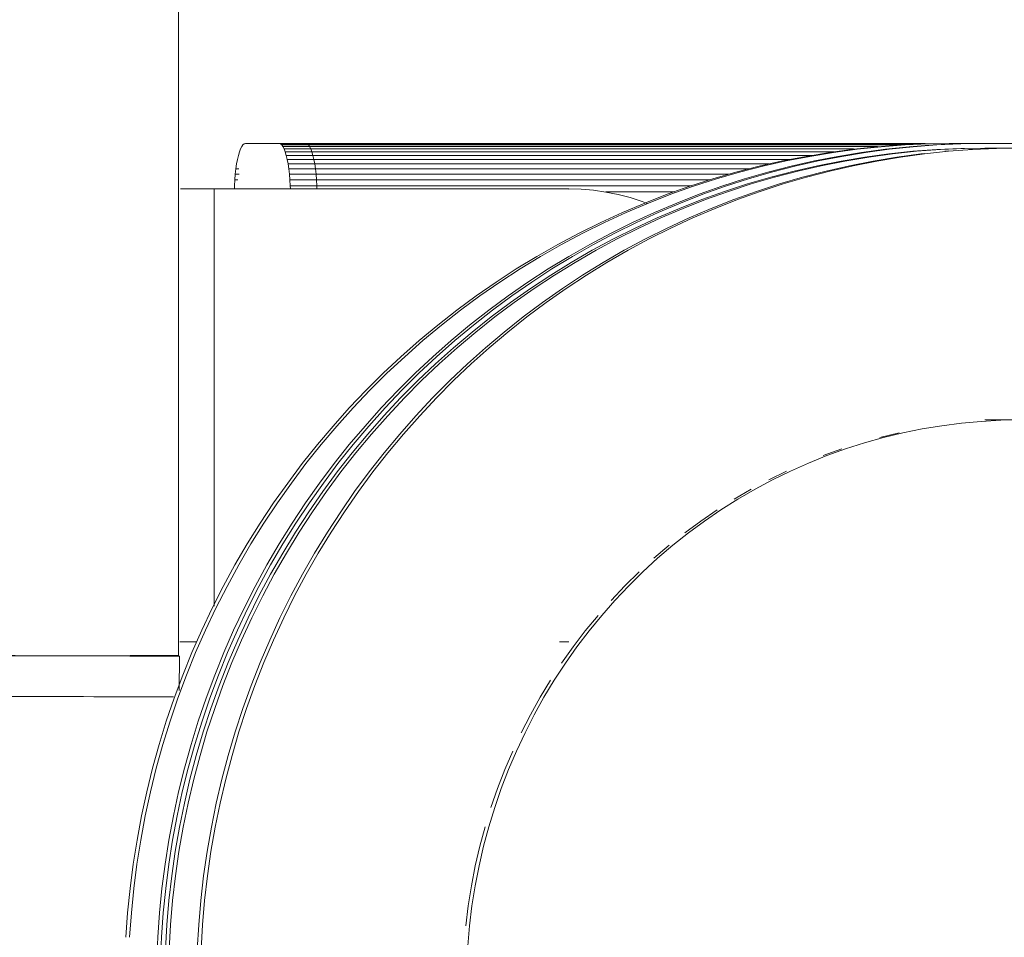
# Model space of a CAD drawing. Units: millimetres. Extents: x 985 to 7705, y -2052 to 2700.
# Drawn here: x 2259 to 2368, y 820 to 921 of the extents above; entities that cross this region are included whole.
import ezdxf

# ---------------------------------------------------------------- set-up
doc = ezdxf.new("R2010")
doc.units = ezdxf.units.MM
for name, color, linetype, lineweight in [('0305', 7, 'Continuous', 9), ('0308', 7, 'Continuous', 9), ('06', 7, 'Continuous', 9), ('51', 7, 'Continuous', 9)]:
    doc.layers.add(name, color=color, linetype=linetype, lineweight=lineweight)

# ---------------------------------------------------------------- blocks, each defined once
blk = doc.blocks.new('10058_DWG_Layer_0308-434437-Level 1')
at = {"layer": '0308'}
for p, q in [((2554.44, 746.06), (2557.08, 746.17)), ((2557.49, 746.17), (2554.85, 746.06)), ((2559.73, 746.21), (2557.08, 746.17)), ((2557.96, 746.06), (2560.6, 746.17)), ((2561.02, 746.17), (2558.37, 746.06)), ((2560.14, 746.21), (2559.73, 746.21)), ((2560.6, 746.17), (2563.25, 746.21)), ((2563.66, 746.21), (2561.02, 746.17)), ((2563.25, 746.21), (2563.66, 746.21)), ((2563.66, 746.21), (2777.91, 746.21)), ((2543.93, 744.8), (2546.54, 745.23)), ((2546.95, 745.23), (2544.34, 744.8)), ((2546.54, 745.23), (2549.16, 745.59)), ((2549.58, 745.59), (2546.95, 745.23)), ((2547.45, 744.8), (2550.06, 745.23)), ((2550.48, 745.23), (2547.86, 744.8)), ((2549.16, 745.59), (2551.8, 745.86)), ((2552.21, 745.86), (2549.58, 745.59)), ((2550.06, 745.23), (2552.69, 745.59)), ((2553.1, 745.59), (2550.48, 745.23)), ((2551.8, 745.86), (2554.44, 746.06)), ((2554.85, 746.06), (2552.21, 745.86)), ((2552.69, 745.59), (2555.32, 745.86)), ((2555.73, 745.86), (2553.1, 745.59)), ((2555.32, 745.86), (2557.96, 746.06)), ((2558.37, 746.06), (2555.73, 745.86)), ((2538.74, 743.71), (2541.33, 744.29)), ((2541.74, 744.29), (2539.16, 743.71)), ((2541.33, 744.29), (2543.93, 744.8)), ((2544.34, 744.8), (2541.74, 744.29)), ((2544.85, 744.29), (2542.27, 743.71)), ((2545.27, 744.29), (2542.68, 743.71)), ((2544.85, 744.29), (2547.45, 744.8)), ((2547.86, 744.8), (2545.27, 744.29)), ((2533.63, 742.31), (2536.18, 743.05)), ((2536.59, 743.05), (2534.05, 742.31)), ((2536.18, 743.05), (2538.74, 743.71)), ((2539.16, 743.71), (2536.59, 743.05)), ((2537.15, 742.31), (2539.7, 743.05)), ((2540.12, 743.05), (2537.57, 742.31)), ((2539.7, 743.05), (2542.27, 743.71)), ((2542.68, 743.71), (2540.12, 743.05)), ((2531.11, 741.49), (2533.63, 742.31)), ((2534.05, 742.31), (2531.52, 741.49)), ((2534.63, 741.49), (2537.15, 742.31)), ((2537.57, 742.31), (2535.05, 741.49)), ((2528.61, 740.61), (2531.11, 741.49)), ((2531.52, 741.49), (2529.02, 740.61)), ((2532.13, 740.61), (2534.63, 741.49)), ((2535.05, 741.49), (2532.55, 740.61)), ((2523.69, 738.61), (2526.13, 739.64)), ((2526.55, 739.64), (2524.1, 738.61)), ((2526.13, 739.64), (2528.61, 740.61)), ((2529.02, 740.61), (2526.55, 739.64)), ((2527.21, 738.61), (2529.66, 739.64)), ((2530.07, 739.64), (2527.63, 738.61)), ((2529.66, 739.64), (2532.13, 740.61)), ((2532.55, 740.61), (2530.07, 739.64)), ((2521.28, 737.5), (2523.69, 738.61)), ((2524.1, 738.61), (2521.69, 737.5)), ((2524.8, 737.5), (2527.21, 738.61)), ((2527.63, 738.61), (2525.21, 737.5)), ((2518.89, 736.32), (2521.28, 737.5)), ((2521.69, 737.5), (2519.31, 736.32)), ((2522.42, 736.32), (2524.8, 737.5)), ((2525.21, 737.5), (2522.83, 736.32)), ((2516.55, 735.07), (2518.89, 736.32)), ((2519.31, 736.32), (2516.96, 735.07)), ((2520.07, 735.07), (2522.42, 736.32)), ((2522.83, 736.32), (2520.48, 735.07)), ((2514.23, 733.75), (2516.55, 735.07)), ((2516.96, 735.07), (2514.65, 733.75)), ((2517.76, 733.75), (2520.07, 735.07)), ((2520.48, 735.07), (2518.17, 733.75)), ((2511.96, 732.37), (2514.23, 733.75)), ((2514.65, 733.75), (2512.38, 732.37)), ((2515.49, 732.37), (2517.76, 733.75)), ((2518.17, 733.75), (2515.9, 732.37)), ((2509.73, 730.91), (2511.96, 732.37)), ((2512.38, 732.37), (2510.14, 730.91)), ((2513.25, 730.91), (2515.49, 732.37)), ((2515.9, 732.37), (2513.67, 730.91)), ((2507.54, 729.4), (2509.73, 730.91)), ((2510.14, 730.91), (2507.96, 729.4)), ((2511.06, 729.4), (2513.25, 730.91)), ((2513.67, 730.91), (2511.48, 729.4)), ((2505.4, 727.81), (2507.54, 729.4)), ((2507.96, 729.4), (2505.81, 727.81)), ((2508.92, 727.81), (2511.06, 729.4)), ((2511.48, 729.4), (2509.33, 727.81)), ((2503.3, 726.16), (2505.4, 727.81)), ((2505.81, 727.81), (2503.71, 726.16)), ((2506.82, 726.16), (2508.92, 727.81)), ((2509.33, 727.81), (2507.23, 726.16)), ((2501.24, 724.46), (2503.3, 726.16)), ((2503.71, 726.16), (2501.66, 724.46)), ((2504.77, 724.46), (2506.82, 726.16)), ((2507.23, 726.16), (2505.18, 724.46)), ((2499.24, 722.69), (2501.24, 724.46)), ((2501.66, 724.46), (2499.66, 722.69)), ((2502.76, 722.69), (2504.77, 724.46)), ((2505.18, 724.46), (2503.18, 722.69)), ((2497.29, 720.86), (2499.24, 722.69)), ((2499.66, 722.69), (2497.7, 720.86)), ((2500.81, 720.86), (2502.76, 722.69)), ((2503.18, 722.69), (2501.23, 720.86)), ((2495.39, 718.98), (2497.29, 720.86)), ((2497.7, 720.86), (2495.81, 718.98)), ((2498.92, 718.98), (2500.81, 720.86)), ((2501.23, 720.86), (2499.33, 718.98)), ((2493.55, 717.03), (2495.39, 718.98)), ((2495.81, 718.98), (2493.96, 717.03)), ((2497.07, 717.03), (2498.92, 718.98)), ((2499.33, 718.98), (2497.49, 717.03)), ((2491.76, 715.04), (2493.55, 717.03)), ((2493.96, 717.03), (2492.17, 715.04)), ((2495.28, 715.04), (2497.07, 717.03)), ((2497.49, 717.03), (2495.7, 715.04)), ((2490.03, 712.99), (2491.76, 715.04)), ((2492.17, 715.04), (2490.44, 712.99)), ((2493.55, 712.99), (2495.28, 715.04)), ((2495.7, 715.04), (2493.97, 712.99)), ((2488.36, 710.9), (2490.03, 712.99)), ((2490.44, 712.99), (2488.77, 710.9)), ((2491.88, 710.9), (2493.55, 712.99)), ((2493.97, 712.99), (2492.3, 710.9)), ((2486.75, 708.75), (2488.36, 710.9)), ((2488.77, 710.9), (2487.16, 708.75)), ((2490.27, 708.75), (2491.88, 710.9)), ((2492.3, 710.9), (2490.69, 708.75)), ((2485.2, 706.56), (2486.75, 708.75)), ((2487.16, 708.75), (2485.61, 706.56)), ((2488.72, 706.56), (2490.27, 708.75)), ((2490.69, 708.75), (2489.14, 706.56)), ((2483.71, 704.32), (2485.2, 706.56)), ((2485.61, 706.56), (2484.13, 704.32)), ((2487.24, 704.32), (2488.72, 706.56)), ((2489.14, 706.56), (2487.65, 704.32)), ((2482.29, 702.04), (2483.71, 704.32)), ((2484.13, 704.32), (2482.7, 702.04)), ((2485.81, 702.04), (2487.24, 704.32)), ((2487.65, 704.32), (2486.23, 702.04)), ((2480.93, 699.71), (2482.29, 702.04)), ((2482.7, 702.04), (2481.35, 699.71)), ((2484.46, 699.71), (2485.81, 702.04)), ((2486.23, 702.04), (2484.87, 699.71)), ((2479.64, 697.35), (2480.93, 699.71)), ((2481.35, 699.71), (2480.06, 697.35)), ((2483.17, 697.35), (2484.46, 699.71)), ((2484.87, 699.71), (2483.58, 697.35)), ((2478.42, 694.95), (2479.64, 697.35)), ((2480.06, 697.35), (2478.84, 694.95)), ((2481.94, 694.95), (2483.17, 697.35)), ((2483.58, 697.35), (2482.36, 694.95)), ((2477.27, 692.52), (2478.42, 694.95)), ((2478.84, 694.95), (2477.68, 692.52)), ((2480.79, 692.52), (2481.94, 694.95)), ((2482.36, 694.95), (2481.21, 692.52)), ((2476.19, 690.05), (2477.27, 692.52)), ((2477.68, 692.52), (2476.6, 690.05)), ((2479.71, 690.05), (2480.79, 692.52)), ((2481.21, 692.52), (2480.12, 690.05)), ((2475.17, 687.55), (2476.19, 690.05)), ((2476.6, 690.05), (2475.59, 687.55)), ((2478.7, 687.55), (2479.71, 690.05)), ((2480.12, 690.05), (2479.11, 687.55)), ((2474.23, 685.02), (2475.17, 687.55)), ((2474.65, 685.02), (2475.59, 687.55)), ((2477.75, 685.02), (2478.7, 687.55)), ((2479.11, 687.55), (2478.17, 685.02)), ((2473.36, 682.47), (2474.23, 685.02)), ((2473.78, 682.47), (2474.65, 685.02)), ((2476.89, 682.47), (2477.75, 685.02)), ((2478.17, 685.02), (2477.3, 682.47)), ((2472.57, 679.89), (2473.36, 682.47)), ((2472.98, 679.89), (2473.78, 682.47)), ((2476.09, 679.89), (2476.89, 682.47)), ((2477.3, 682.47), (2476.5, 679.89)), ((2471.84, 677.28), (2472.57, 679.89)), ((2472.26, 677.28), (2472.98, 679.89)), ((2475.37, 677.28), (2476.09, 679.89)), ((2476.5, 679.89), (2475.78, 677.28)), ((2471.2, 674.66), (2471.84, 677.28)), ((2471.61, 674.66), (2472.26, 677.28)), ((2474.72, 674.66), (2475.37, 677.28)), ((2475.78, 677.28), (2475.13, 674.66)), ((2470.62, 672.02), (2471.2, 674.66)), ((2471.04, 672.02), (2471.61, 674.66)), ((2474.15, 672.02), (2474.72, 674.66)), ((2475.13, 674.66), (2474.56, 672.02)), ((2470.13, 669.36), (2470.62, 672.02)), ((2470.54, 669.36), (2471.04, 672.02)), ((2473.65, 669.36), (2474.15, 672.02)), ((2474.56, 672.02), (2474.06, 669.36)), ((2469.71, 666.69), (2470.13, 669.36)), ((2470.12, 666.69), (2470.54, 669.36)), ((2473.23, 666.69), (2473.65, 669.36)), ((2474.06, 669.36), (2473.64, 666.69)), ((2469.36, 664.01), (2469.71, 666.69)), ((2469.77, 664.01), (2470.12, 666.69)), ((2472.88, 664.01), (2473.23, 666.69)), ((2473.64, 666.69), (2473.3, 664.01)), ((2469.09, 661.32), (2469.36, 664.01)), ((2469.51, 661.32), (2469.77, 664.01)), ((2472.61, 661.32), (2472.88, 664.01)), ((2473.3, 664.01), (2473.03, 661.32)), ((2468.9, 658.62), (2469.09, 661.32)), ((2469.31, 658.62), (2469.51, 661.32)), ((2472.42, 658.62), (2472.61, 661.32)), ((2473.03, 661.32), (2472.84, 658.62)), ((2472.84, 658.62), (2472.72, 655.92))]:
    blk.add_line(p, q, dxfattribs=at)
blk = doc.blocks.new('10058_DWG_Layer_030501-434438-Level 1')
at = {"layer": '0305'}
for p, q in [((2557.49, 746.17), (2554.85, 746.06)), ((2560.14, 746.21), (2557.49, 746.17)), ((2563.25, 746.21), (2560.14, 746.21)), ((2561.02, 746.18), (2560.6, 746.17)), ((2546.95, 745.23), (2544.34, 744.8)), ((2549.58, 745.59), (2546.95, 745.23)), ((2550.06, 745.23), (2547.45, 744.8)), ((2552.21, 745.86), (2549.58, 745.59)), ((2552.69, 745.59), (2550.06, 745.23)), ((2554.85, 746.06), (2552.21, 745.86)), ((2553.1, 745.63), (2552.69, 745.59)), ((2555.59, 745.88), (2555.32, 745.86)), ((2558.37, 746.08), (2557.96, 746.06)), ((2541.74, 744.29), (2539.16, 743.71)), ((2544.34, 744.8), (2541.74, 744.29)), ((2544.85, 744.29), (2542.27, 743.71)), ((2547.45, 744.8), (2544.85, 744.29)), ((2534.05, 742.31), (2536.59, 743.05)), ((2536.59, 743.05), (2539.16, 743.71)), ((2539.7, 743.05), (2537.15, 742.31)), ((2542.27, 743.71), (2539.7, 743.05)), ((2531.52, 741.49), (2534.05, 742.31)), ((2537.15, 742.31), (2534.63, 741.49)), ((2529.02, 740.61), (2531.52, 741.49)), ((2534.63, 741.49), (2532.13, 740.61)), ((2524.1, 738.61), (2526.55, 739.64)), ((2526.55, 739.64), (2529.02, 740.61)), ((2529.66, 739.64), (2527.21, 738.61)), ((2532.13, 740.61), (2529.66, 739.64)), ((2521.69, 737.5), (2524.1, 738.61)), ((2527.21, 738.61), (2524.8, 737.5)), ((2519.31, 736.32), (2521.69, 737.5)), ((2524.8, 737.5), (2522.42, 736.32)), ((2516.96, 735.07), (2519.31, 736.32)), ((2522.42, 736.32), (2520.07, 735.07)), ((2514.65, 733.75), (2516.96, 735.07)), ((2520.07, 735.07), (2517.76, 733.75)), ((2512.38, 732.37), (2514.65, 733.75)), ((2517.76, 733.75), (2515.49, 732.37)), ((2510.14, 730.91), (2512.38, 732.37)), ((2515.49, 732.37), (2513.25, 730.91)), ((2507.96, 729.4), (2510.14, 730.91)), ((2513.25, 730.91), (2511.06, 729.4)), ((2505.81, 727.81), (2507.96, 729.4)), ((2511.06, 729.4), (2508.92, 727.81)), ((2503.71, 726.16), (2505.81, 727.81)), ((2508.92, 727.81), (2506.82, 726.16)), ((2501.66, 724.46), (2503.71, 726.16)), ((2506.82, 726.16), (2504.77, 724.46)), ((2499.66, 722.69), (2501.66, 724.46)), ((2504.77, 724.46), (2502.76, 722.69)), ((2497.7, 720.86), (2499.66, 722.69)), ((2502.76, 722.69), (2500.81, 720.86)), ((2495.81, 718.98), (2497.7, 720.86)), ((2500.81, 720.86), (2498.92, 718.98)), ((2493.96, 717.03), (2495.81, 718.98)), ((2498.92, 718.98), (2497.07, 717.03)), ((2492.17, 715.04), (2493.96, 717.03)), ((2497.07, 717.03), (2495.28, 715.04)), ((2490.44, 712.99), (2492.17, 715.04)), ((2495.28, 715.04), (2493.55, 712.99)), ((2488.77, 710.9), (2490.44, 712.99)), ((2493.55, 712.99), (2491.88, 710.9)), ((2487.16, 708.75), (2488.77, 710.9)), ((2491.88, 710.9), (2490.27, 708.75)), ((2485.61, 706.56), (2487.16, 708.75)), ((2490.27, 708.75), (2488.72, 706.56)), ((2484.13, 704.32), (2485.61, 706.56)), ((2488.72, 706.56), (2487.24, 704.32)), ((2482.7, 702.04), (2484.13, 704.32)), ((2487.24, 704.32), (2485.81, 702.04)), ((2481.35, 699.71), (2482.7, 702.04)), ((2485.81, 702.04), (2484.46, 699.71)), ((2480.06, 697.35), (2481.35, 699.71)), ((2484.46, 699.71), (2483.17, 697.35)), ((2480.06, 697.35), (2478.84, 694.95)), ((2483.17, 697.35), (2481.94, 694.95)), ((2477.68, 692.52), (2478.84, 694.95)), ((2481.94, 694.95), (2480.79, 692.52)), ((2477.68, 692.52), (2476.6, 690.05)), ((2480.79, 692.52), (2479.71, 690.05)), ((2476.6, 690.05), (2475.59, 687.55)), ((2479.71, 690.05), (2478.7, 687.55)), ((2475.59, 687.55), (2474.65, 685.02)), ((2477.75, 685.02), (2478.7, 687.55)), ((2474.65, 685.02), (2473.78, 682.47)), ((2476.89, 682.47), (2477.75, 685.02)), ((2473.78, 682.47), (2472.98, 679.89)), ((2476.09, 679.89), (2476.89, 682.47)), ((2472.98, 679.89), (2472.26, 677.28)), ((2475.37, 677.28), (2476.09, 679.89)), ((2472.26, 677.28), (2471.61, 674.66)), ((2474.72, 674.66), (2475.37, 677.28)), ((2471.61, 674.66), (2471.04, 672.02)), ((2474.15, 672.02), (2474.72, 674.66)), ((2471.04, 672.02), (2470.54, 669.36)), ((2473.65, 669.36), (2474.15, 672.02)), ((2470.54, 669.36), (2470.12, 666.69)), ((2473.23, 666.69), (2473.65, 669.36)), ((2470.12, 666.69), (2469.77, 664.01)), ((2472.88, 664.01), (2473.23, 666.69)), ((2469.77, 664.01), (2469.51, 661.32)), ((2472.61, 661.32), (2472.88, 664.01)), ((2469.51, 661.32), (2469.31, 658.62)), ((2472.42, 658.62), (2472.61, 661.32)), ((2472.31, 655.92), (2472.42, 658.62))]:
    blk.add_line(p, q, dxfattribs=at)
blk = doc.blocks.new('10058_DWG_Layer_0611-434479-Level 1')
at = {"layer": '06'}
for p, q in [((2426.3, 689.77), (2426.29, 685.27)), ((2426.34, 689.77), (2426.3, 689.77)), ((2426.3, 689.77), (2426.34, 689.77)), ((2426.34, 689.77), (2426.46, 689.77)), ((2426.34, 689.77), (2426.46, 689.77)), ((2426.46, 689.77), (2426.65, 689.77)), ((2426.46, 689.77), (2426.66, 689.77)), ((2426.65, 689.77), (2426.93, 689.77)), ((2426.66, 689.77), (2426.93, 689.77)), ((2426.93, 689.77), (2427.28, 689.77)), ((2426.93, 689.77), (2427.29, 689.77)), ((2427.28, 689.77), (2427.71, 689.77)), ((2427.29, 689.77), (2427.71, 689.77)), ((2427.71, 689.77), (2428.21, 689.77)), ((2427.71, 689.77), (2428.22, 689.77)), ((2428.21, 689.77), (2428.78, 689.77)), ((2428.22, 689.77), (2428.79, 689.76)), ((2428.78, 689.77), (2429.43, 689.77)), ((2428.79, 689.76), (2429.44, 689.76)), ((2429.43, 689.77), (2430.14, 689.77)), ((2429.44, 689.76), (2430.16, 689.76)), ((2430.14, 689.77), (2430.92, 689.77)), ((2430.16, 689.76), (2430.94, 689.76)), ((2430.92, 689.77), (2431.77, 689.76)), ((2430.94, 689.76), (2431.78, 689.76)), ((2431.77, 689.76), (2432.67, 689.76)), ((2431.78, 689.76), (2432.69, 689.75)), ((2432.67, 689.76), (2433.64, 689.76)), ((2432.69, 689.75), (2433.66, 689.75)), ((2433.64, 689.76), (2434.66, 689.76)), ((2433.66, 689.75), (2434.68, 689.75)), ((2434.66, 689.76), (2435.73, 689.76)), ((2434.68, 689.75), (2435.75, 689.74)), ((2435.73, 689.76), (2436.85, 689.75)), ((2435.75, 689.74), (2436.87, 689.74)), ((2436.85, 689.75), (2438.02, 689.75)), ((2436.87, 689.74), (2438.04, 689.74)), ((2438.02, 689.75), (2439.22, 689.75)), ((2438.04, 689.74), (2439.24, 689.74)), ((2439.22, 689.75), (2440.46, 689.74)), ((2439.24, 689.74), (2440.49, 689.73)), ((2440.46, 689.74), (2441.74, 689.74)), ((2440.49, 689.73), (2441.76, 689.73)), ((2441.74, 689.74), (2443.04, 689.74)), ((2441.76, 689.73), (2443.07, 689.73)), ((2443.04, 689.74), (2444.37, 689.74)), ((2443.07, 689.73), (2444.4, 689.72)), ((2444.37, 689.74), (2445.72, 689.73)), ((2444.4, 689.72), (2445.75, 689.72)), ((2445.72, 689.73), (2447.09, 689.73)), ((2445.75, 689.72), (2447.11, 689.72)), ((2447.09, 689.73), (2448.46, 689.73)), ((2448.49, 689.71), (2447.11, 689.72)), ((2448.46, 689.73), (2449.84, 689.72)), ((2449.87, 689.71), (2448.49, 689.71)), ((2449.84, 689.72), (2451.23, 689.72)), ((2451.26, 689.71), (2449.87, 689.71)), ((2451.23, 689.72), (2455.35, 689.71)), ((2452.64, 689.7), (2451.26, 689.71)), ((2455.35, 689.71), (2452.61, 689.72)), ((2452.61, 689.72), (2453.99, 689.71)), ((2454.01, 689.7), (2452.64, 689.7)), ((2455.35, 689.71), (2453.99, 689.71)), ((2455.38, 689.7), (2454.01, 689.7)), ((2456.7, 689.71), (2455.35, 689.71)), ((2456.73, 689.69), (2455.38, 689.7)), ((2458.03, 689.7), (2456.7, 689.71)), ((2458.06, 689.69), (2456.73, 689.69)), ((2459.34, 689.7), (2458.03, 689.7)), ((2459.36, 689.69), (2458.06, 689.69)), ((2460.61, 689.7), (2459.34, 689.7)), ((2460.64, 689.68), (2459.36, 689.69)), ((2461.85, 689.69), (2460.61, 689.7)), ((2461.88, 689.68), (2460.64, 689.68)), ((2463.06, 689.69), (2461.85, 689.69)), ((2463.08, 689.68), (2461.88, 689.68)), ((2464.23, 689.69), (2463.06, 689.69)), ((2464.25, 689.68), (2463.08, 689.68)), ((2465.35, 689.68), (2464.23, 689.69)), ((2465.37, 689.67), (2464.25, 689.68)), ((2466.42, 689.68), (2465.35, 689.68)), ((2466.44, 689.67), (2465.37, 689.67)), ((2467.44, 689.68), (2466.42, 689.68)), ((2467.46, 689.67), (2466.44, 689.67)), ((2468.41, 689.68), (2467.44, 689.68)), ((2468.42, 689.67), (2467.46, 689.67)), ((2469.31, 689.67), (2468.41, 689.68)), ((2469.33, 689.66), (2468.42, 689.67)), ((2470.16, 689.67), (2469.31, 689.67)), ((2470.18, 689.66), (2469.33, 689.66)), ((2470.94, 689.67), (2470.16, 689.67)), ((2470.96, 689.66), (2470.18, 689.66)), ((2471.66, 689.67), (2470.94, 689.67)), ((2471.67, 689.66), (2470.96, 689.66)), ((2472.31, 689.66), (2471.66, 689.67)), ((2472.32, 689.66), (2471.67, 689.66)), ((2472.88, 689.66), (2472.31, 689.66)), ((2472.89, 689.66), (2472.32, 689.66)), ((2473.38, 689.66), (2472.88, 689.66)), ((2473.81, 689.66), (2473.38, 689.66)), ((2474.17, 689.66), (2473.81, 689.66)), ((2474.44, 689.66), (2474.17, 689.66)), ((2473.39, 689.66), (2472.89, 689.66)), ((2473.82, 689.66), (2473.39, 689.66)), ((2474.17, 689.66), (2473.82, 689.66)), ((2474.45, 689.66), (2474.17, 689.66)), ((2474.64, 689.66), (2474.44, 689.66)), ((2474.45, 689.66), (2474.64, 689.66)), ((2474.76, 689.66), (2474.64, 689.66)), ((2474.64, 689.66), (2474.76, 689.66)), ((2474.8, 689.66), (2474.76, 689.66)), ((2474.76, 689.66), (2474.8, 689.66)), ((2474.8, 689.66), (2474.79, 685.85)), ((2426.29, 685.27), (2426.33, 685.27)), ((2426.33, 685.27), (2426.29, 685.27)), ((2426.33, 685.27), (2426.45, 685.27)), ((2426.45, 685.27), (2426.65, 685.27)), ((2426.65, 685.27), (2426.92, 685.27)), ((2426.92, 685.27), (2427.27, 685.27)), ((2427.27, 685.27), (2427.7, 685.27)), ((2427.7, 685.27), (2428.21, 685.27)), ((2428.21, 685.27), (2428.78, 685.26)), ((2428.78, 685.26), (2429.43, 685.26)), ((2429.43, 685.26), (2430.15, 685.26)), ((2430.15, 685.26), (2430.93, 685.26)), ((2430.93, 685.26), (2431.77, 685.26)), ((2431.77, 685.26), (2432.68, 685.25)), ((2432.68, 685.25), (2433.65, 685.25)), ((2433.65, 685.25), (2434.67, 685.25)), ((2434.67, 685.25), (2435.74, 685.24)), ((2435.74, 685.24), (2436.86, 685.24)), ((2436.86, 685.24), (2438.03, 685.24)), ((2438.03, 685.24), (2439.23, 685.24)), ((2439.23, 685.24), (2440.48, 685.23)), ((2440.48, 685.23), (2441.75, 685.23)), ((2441.75, 685.23), (2443.06, 685.23)), ((2443.06, 685.23), (2444.39, 685.22)), ((2444.39, 685.22), (2445.74, 685.22)), ((2445.74, 685.22), (2447.1, 685.22)), ((2445.74, 685.22), (2449.86, 685.21)), ((2447.1, 685.22), (2449.86, 685.21)), ((2447.1, 685.22), (2448.48, 685.21)), ((2448.48, 685.21), (2449.86, 685.21)), ((2449.86, 685.21), (2451.24, 685.21)), ((2451.24, 685.21), (2452.63, 685.2)), ((2452.63, 685.2), (2454, 685.2)), ((2454, 685.2), (2455.37, 685.2)), ((2455.37, 685.2), (2456.72, 685.19)), ((2456.72, 685.19), (2458.04, 685.19)), ((2458.04, 685.19), (2459.35, 685.19)), ((2459.35, 685.19), (2460.62, 685.18)), ((2460.62, 685.18), (2461.87, 685.18)), ((2461.87, 685.18), (2463.07, 685.18)), ((2463.07, 685.18), (2464.24, 685.18)), ((2464.24, 685.18), (2465.36, 685.17)), ((2465.36, 685.17), (2466.43, 685.17)), ((2466.43, 685.17), (2467.45, 685.17)), ((2467.45, 685.17), (2468.41, 685.17)), ((2468.41, 685.17), (2469.32, 685.16)), ((2469.32, 685.16), (2470.16, 685.16)), ((2470.16, 685.16), (2470.95, 685.16)), ((2470.95, 685.16), (2471.66, 685.16)), ((2471.66, 685.16), (2472.31, 685.16)), ((2472.31, 685.16), (2472.88, 685.16)), ((2472.88, 685.16), (2473.38, 685.16)), ((2473.38, 685.16), (2473.81, 685.16)), ((2473.81, 685.16), (2474.16, 685.16))]:
    blk.add_line(p, q, dxfattribs=at)
blk = doc.blocks.new('10058_DWG_Layer_5119-V8-Level 1')
at = {"layer": '51'}
for p, q in [((2426.4, 810.7), (2426.4, 689.71)), ((2474.7, 810.7), (2474.7, 689.71)), ((2426.43, 689.71), (2426.4, 689.71)), ((2426.4, 689.71), (2426.45, 689.71)), ((2426.53, 689.71), (2426.43, 689.71)), ((2426.45, 689.71), (2426.58, 689.71)), ((2426.58, 689.71), (2426.79, 689.71)), ((2426.79, 689.71), (2427.08, 689.71)), ((2427.08, 689.71), (2427.44, 689.71)), ((2427.44, 689.71), (2427.88, 689.71)), ((2427.88, 689.71), (2428.39, 689.71)), ((2428.39, 689.71), (2428.97, 689.71)), ((2428.97, 689.71), (2429.63, 689.71)), ((2469.38, 689.71), (2470.21, 689.71)), ((2470.21, 689.71), (2470.98, 689.71)), ((2470.98, 689.71), (2471.68, 689.71)), ((2471.68, 689.71), (2472.32, 689.71)), ((2472.32, 689.71), (2472.88, 689.71)), ((2472.88, 689.71), (2473.37, 689.71)), ((2473.37, 689.71), (2473.78, 689.71)), ((2473.78, 689.71), (2474.12, 689.71)), ((2474.12, 689.71), (2474.38, 689.71)), ((2474.38, 689.71), (2474.57, 689.71)), ((2474.65, 689.71), (2474.52, 689.71)), ((2474.57, 689.71), (2474.67, 689.71)), ((2474.7, 689.71), (2474.65, 689.71)), ((2474.67, 689.71), (2474.7, 689.71))]:
    blk.add_line(p, q, dxfattribs=at)
blk = doc.blocks.new('10058_DWG_Layer_5120-V9-Level 1')
at = {"layer": '51'}
for p, q in [((2478.63, 741.21), (2474.94, 741.21)), ((2517.76, 741.21), (2478.63, 741.21)), ((2478.63, 741.21), (2478.63, 695.16)), ((2509.89, 741.21), (2508.85, 741.21)), ((2516.73, 741.21), (2517.76, 741.21)), ((2516.73, 741.21), (2517.76, 741.18)), ((2517.76, 741.21), (2519.13, 741.17)), ((2519.13, 741.17), (2520.5, 741.06)), ((2520.5, 741.06), (2521.86, 740.86)), ((2521.86, 740.86), (2523.2, 740.59)), ((2523.2, 740.59), (2524.53, 740.24)), ((2524.53, 740.24), (2525.84, 739.81)), ((2525.84, 739.81), (2526.42, 739.59)), ((2474.84, 691.21), (2476.7, 691.21)), ((2516.73, 691.21), (2517.76, 691.21))]:
    blk.add_line(p, q, dxfattribs=at)
blk = doc.blocks.new('10058_DWG_Layer_5125-V11-Level 1')
at = {"layer": '51'}
for p, q in [((2481.95, 746.18), (2481.82, 746.06)), ((2482.09, 746.21), (2481.95, 746.18)), ((2485.82, 746.21), (2482.09, 746.21)), ((2483.78, 746.21), (2482.09, 746.21)), ((2485.82, 746.21), (2488.76, 746.21)), ((2485.96, 746.18), (2485.82, 746.21)), ((2488.76, 746.21), (2485.96, 746.21)), ((2486.1, 746.06), (2485.96, 746.18)), ((2488.9, 746.18), (2485.96, 746.18)), ((2488.9, 746.18), (2488.76, 746.21)), ((2489.03, 746.06), (2488.9, 746.18)), ((2481.43, 745.29), (2481.32, 744.91)), ((2481.55, 745.62), (2481.43, 745.29)), ((2481.68, 745.88), (2481.55, 745.62)), ((2481.82, 746.06), (2481.68, 745.88)), ((2486.23, 745.88), (2486.1, 746.06)), ((2489.03, 746.06), (2486.1, 746.06)), ((2486.36, 745.62), (2486.23, 745.88)), ((2489.17, 745.88), (2486.23, 745.88)), ((2486.48, 745.29), (2486.36, 745.62)), ((2489.3, 745.62), (2486.36, 745.62)), ((2486.6, 744.91), (2486.48, 745.29)), ((2489.42, 745.29), (2486.48, 745.29)), ((2489.17, 745.88), (2489.03, 746.06)), ((2489.3, 745.62), (2489.17, 745.88)), ((2489.42, 745.29), (2489.3, 745.62)), ((2489.53, 744.91), (2489.42, 745.29)), ((2481.21, 744.46), (2481.12, 743.96)), ((2481.32, 744.91), (2481.21, 744.46)), ((2486.7, 744.46), (2486.6, 744.91)), ((2489.53, 744.91), (2486.6, 744.91)), ((2486.8, 743.96), (2486.7, 744.46)), ((2489.64, 744.46), (2486.7, 744.46)), ((2489.64, 744.46), (2489.53, 744.91)), ((2489.73, 743.96), (2489.64, 744.46)), ((2481.04, 743.41), (2480.97, 742.82)), ((2481.12, 743.96), (2481.04, 743.41)), ((2481.38, 743.41), (2481.04, 743.41)), ((2486.88, 743.41), (2486.8, 743.96)), ((2489.73, 743.96), (2486.8, 743.96)), ((2486.94, 742.82), (2486.88, 743.41)), ((2489.81, 743.41), (2486.88, 743.41)), ((2489.81, 743.41), (2489.73, 743.96)), ((2489.88, 742.82), (2489.81, 743.41)), ((2480.92, 742.2), (2480.88, 741.55)), ((2480.97, 742.82), (2480.92, 742.2)), ((2481.26, 742.2), (2480.92, 742.2)), ((2481.39, 742.82), (2480.97, 742.82)), ((2487, 742.2), (2486.94, 742.82)), ((2489.88, 742.82), (2486.94, 742.82)), ((2487.04, 741.55), (2487, 742.2)), ((2489.93, 742.2), (2487, 742.2)), ((2489.93, 742.2), (2489.88, 742.82)), ((2489.97, 741.55), (2489.93, 742.2)), ((2480.88, 741.55), (2480.87, 741.21)), ((2487.05, 741.21), (2487.04, 741.55)), ((2489.97, 741.55), (2487.04, 741.55)), ((2489.98, 741.21), (2489.97, 741.55))]:
    blk.add_line(p, q, dxfattribs=at)
blk = doc.blocks.new('10058_DWG_Layer_030503-V17-Level 1')
at = {"layer": '0305'}
for p, q in [((2550.43, 744.72), (2553.06, 745.08)), ((2550.84, 744.72), (2553.47, 745.08)), ((2550.84, 744.72), (2553.47, 745.08)), ((2553.06, 745.08), (2555.7, 745.36)), ((2553.47, 745.08), (2556.12, 745.36)), ((2553.47, 745.08), (2556.12, 745.36)), ((2553.95, 744.72), (2556.58, 745.08)), ((2553.95, 744.72), (2556.58, 745.08)), ((2557, 745.08), (2554.36, 744.72)), ((2555.7, 745.36), (2558.35, 745.55)), ((2556.12, 745.36), (2558.77, 745.55)), ((2556.12, 745.36), (2558.77, 745.55)), ((2556.58, 745.08), (2557, 745.12)), ((2556.58, 745.08), (2557, 745.12)), ((2559.64, 745.36), (2557, 745.08)), ((2558.35, 745.55), (2561.01, 745.67)), ((2558.77, 745.55), (2561.42, 745.67)), ((2558.77, 745.55), (2561.42, 745.67)), ((2559.23, 745.36), (2559.64, 745.39)), ((2559.23, 745.36), (2559.64, 745.39)), ((2562.29, 745.55), (2559.64, 745.36)), ((2561.01, 745.67), (2563.66, 745.71)), ((2561.88, 745.55), (2562.29, 745.57)), ((2561.88, 745.55), (2562.29, 745.57)), ((2564.94, 745.67), (2562.29, 745.55)), ((2564.08, 745.71), (2563.66, 745.71)), ((2564.08, 745.71), (2567.19, 745.71)), ((2564.53, 745.67), (2564.94, 745.68)), ((2564.53, 745.67), (2564.94, 745.68)), ((2567.6, 745.71), (2564.94, 745.67)), ((2545.2, 743.77), (2547.8, 744.28)), ((2545.61, 743.77), (2548.22, 744.28)), ((2545.61, 743.77), (2548.22, 744.28)), ((2547.8, 744.28), (2550.43, 744.72)), ((2548.22, 744.28), (2550.84, 744.72)), ((2548.22, 744.28), (2550.84, 744.72)), ((2548.72, 743.77), (2551.33, 744.28)), ((2548.72, 743.77), (2551.33, 744.28)), ((2551.74, 744.28), (2549.13, 743.77)), ((2551.33, 744.28), (2553.95, 744.72)), ((2551.33, 744.28), (2553.95, 744.72)), ((2554.36, 744.72), (2551.74, 744.28)), ((2540.03, 742.5), (2542.6, 743.17)), ((2540.44, 742.5), (2543.02, 743.17)), ((2540.44, 742.5), (2543.02, 743.17)), ((2542.6, 743.17), (2545.2, 743.77)), ((2543.02, 743.17), (2545.61, 743.77)), ((2543.02, 743.17), (2545.61, 743.77)), ((2543.55, 742.5), (2546.13, 743.17)), ((2543.55, 742.5), (2546.13, 743.17)), ((2546.54, 743.17), (2543.97, 742.5)), ((2546.13, 743.17), (2548.72, 743.77)), ((2546.13, 743.17), (2548.72, 743.77)), ((2549.13, 743.77), (2546.54, 743.17)), ((2537.47, 741.76), (2540.03, 742.5)), ((2537.89, 741.76), (2540.44, 742.5)), ((2537.89, 741.76), (2540.44, 742.5)), ((2541, 741.76), (2543.55, 742.5)), ((2541, 741.76), (2543.55, 742.5)), ((2543.97, 742.5), (2541.41, 741.76)), ((2532.44, 740.03), (2534.94, 740.93)), ((2532.85, 740.03), (2535.36, 740.93)), ((2532.85, 740.03), (2535.36, 740.93)), ((2534.94, 740.93), (2537.47, 741.76)), ((2535.36, 740.93), (2537.89, 741.76)), ((2535.36, 740.93), (2537.89, 741.76)), ((2535.96, 740.03), (2538.47, 740.93)), ((2535.96, 740.03), (2538.47, 740.93)), ((2538.88, 740.93), (2536.37, 740.03)), ((2538.47, 740.93), (2541, 741.76)), ((2538.47, 740.93), (2541, 741.76)), ((2541.41, 741.76), (2538.88, 740.93)), ((2529.96, 739.06), (2532.44, 740.03)), ((2530.37, 739.06), (2532.85, 740.03)), ((2530.37, 739.06), (2532.85, 740.03)), ((2533.48, 739.06), (2535.96, 740.03)), ((2533.48, 739.06), (2535.96, 740.03)), ((2536.37, 740.03), (2533.89, 739.06)), ((2527.51, 738.01), (2529.96, 739.06)), ((2527.92, 738.01), (2530.37, 739.06)), ((2527.92, 738.01), (2530.37, 739.06)), ((2531.03, 738.01), (2533.48, 739.06)), ((2531.03, 738.01), (2533.48, 739.06)), ((2533.89, 739.06), (2531.44, 738.01)), ((2525.09, 736.89), (2527.51, 738.01)), ((2525.5, 736.89), (2527.92, 738.01)), ((2525.5, 736.89), (2527.92, 738.01)), ((2528.61, 736.89), (2531.03, 738.01)), ((2528.61, 736.89), (2531.03, 738.01)), ((2531.44, 738.01), (2529.02, 736.89)), ((2522.7, 735.69), (2525.09, 736.89)), ((2523.11, 735.69), (2525.5, 736.89)), ((2523.11, 735.69), (2525.5, 736.89)), ((2526.22, 735.69), (2528.61, 736.89)), ((2526.22, 735.69), (2528.61, 736.89)), ((2529.02, 736.89), (2526.64, 735.69)), ((2520.35, 734.43), (2522.7, 735.69)), ((2520.76, 734.43), (2523.11, 735.69)), ((2520.76, 734.43), (2523.11, 735.69)), ((2523.87, 734.43), (2526.22, 735.69)), ((2523.87, 734.43), (2526.22, 735.69)), ((2526.64, 735.69), (2524.29, 734.43)), ((2518.03, 733.09), (2520.35, 734.43)), ((2518.45, 733.09), (2520.76, 734.43)), ((2518.45, 733.09), (2520.76, 734.43)), ((2521.56, 733.09), (2523.87, 734.43)), ((2521.56, 733.09), (2523.87, 734.43)), ((2524.29, 734.43), (2521.97, 733.09)), ((2515.76, 731.69), (2518.03, 733.09)), ((2516.17, 731.69), (2518.45, 733.09)), ((2516.17, 731.69), (2518.45, 733.09)), ((2519.28, 731.69), (2521.56, 733.09)), ((2519.28, 731.69), (2521.56, 733.09)), ((2521.97, 733.09), (2519.7, 731.69)), ((2513.53, 730.22), (2515.76, 731.69)), ((2513.94, 730.22), (2516.17, 731.69)), ((2513.94, 730.22), (2516.17, 731.69)), ((2517.05, 730.22), (2519.28, 731.69)), ((2517.05, 730.22), (2519.28, 731.69)), ((2519.7, 731.69), (2517.46, 730.22)), ((2511.34, 728.68), (2513.53, 730.22)), ((2511.75, 728.68), (2513.94, 730.22)), ((2511.75, 728.68), (2513.94, 730.22)), ((2514.86, 728.68), (2517.05, 730.22)), ((2514.86, 728.68), (2517.05, 730.22)), ((2517.46, 730.22), (2515.27, 728.68)), ((2509.19, 727.08), (2511.34, 728.68)), ((2509.61, 727.08), (2511.75, 728.68)), ((2509.61, 727.08), (2511.75, 728.68)), ((2512.72, 727.08), (2514.86, 728.68)), ((2512.72, 727.08), (2514.86, 728.68)), ((2515.27, 728.68), (2513.13, 727.08)), ((2507.09, 725.41), (2509.19, 727.08)), ((2507.51, 725.41), (2509.61, 727.08)), ((2507.51, 725.41), (2509.61, 727.08)), ((2510.62, 725.41), (2512.72, 727.08)), ((2510.62, 725.41), (2512.72, 727.08)), ((2513.13, 727.08), (2511.03, 725.41)), ((2505.05, 723.68), (2507.09, 725.41)), ((2505.46, 723.68), (2507.51, 725.41)), ((2505.46, 723.68), (2507.51, 725.41)), ((2508.57, 723.68), (2510.62, 725.41)), ((2508.57, 723.68), (2510.62, 725.41)), ((2511.03, 725.41), (2508.98, 723.68)), ((2503.05, 721.89), (2505.05, 723.68)), ((2503.46, 721.89), (2505.46, 723.68)), ((2503.46, 721.89), (2505.46, 723.68)), ((2506.57, 721.89), (2508.57, 723.68)), ((2506.57, 721.89), (2508.57, 723.68)), ((2508.98, 723.68), (2506.98, 721.89)), ((2501.1, 720.05), (2503.05, 721.89)), ((2501.51, 720.05), (2503.46, 721.89)), ((2501.51, 720.05), (2503.46, 721.89)), ((2504.62, 720.05), (2506.57, 721.89)), ((2504.62, 720.05), (2506.57, 721.89)), ((2506.98, 721.89), (2505.04, 720.05)), ((2499.21, 718.14), (2501.1, 720.05)), ((2499.62, 718.14), (2501.51, 720.05)), ((2499.62, 718.14), (2501.51, 720.05)), ((2502.73, 718.14), (2504.62, 720.05)), ((2502.73, 718.14), (2504.62, 720.05)), ((2505.04, 720.05), (2503.15, 718.14)), ((2497.37, 716.18), (2499.21, 718.14)), ((2497.79, 716.18), (2499.62, 718.14)), ((2497.79, 716.18), (2499.62, 718.14)), ((2500.89, 716.18), (2502.73, 718.14)), ((2500.89, 716.18), (2502.73, 718.14)), ((2503.15, 718.14), (2501.31, 716.18)), ((2495.59, 714.16), (2497.37, 716.18)), ((2496.01, 714.16), (2497.79, 716.18)), ((2496.01, 714.16), (2497.79, 716.18)), ((2499.11, 714.16), (2500.89, 716.18)), ((2499.11, 714.16), (2500.89, 716.18)), ((2501.31, 716.18), (2499.53, 714.16)), ((2554.6, 714.29), (2556.74, 714.72)), ((2556.74, 714.72), (2558.9, 715.08)), ((2558.9, 715.08), (2561.06, 715.36)), ((2561.06, 715.36), (2563.24, 715.55)), ((2563.24, 715.55), (2565.42, 715.67)), ((2564.08, 715.71), (2563.66, 715.71)), ((2564.08, 715.71), (2567.19, 715.71)), ((2565, 715.67), (2567.19, 715.71)), ((2567.6, 715.71), (2565.42, 715.67)), ((2493.87, 712.09), (2495.59, 714.16)), ((2494.28, 712.09), (2496.01, 714.16)), ((2494.28, 712.09), (2496.01, 714.16)), ((2497.39, 712.09), (2499.11, 714.16)), ((2497.39, 712.09), (2499.11, 714.16)), ((2499.53, 714.16), (2497.81, 712.09)), ((2550.37, 713.18), (2552.48, 713.77)), ((2552.07, 713.77), (2554.19, 714.29)), ((2552.48, 713.77), (2554.6, 714.29)), ((2545.82, 711.77), (2547.88, 712.52)), ((2546.23, 711.77), (2548.29, 712.52)), ((2548.29, 712.52), (2550.37, 713.18)), ((2492.21, 709.97), (2493.87, 712.09)), ((2492.62, 709.97), (2494.28, 712.09)), ((2492.62, 709.97), (2494.28, 712.09)), ((2495.73, 709.97), (2497.39, 712.09)), ((2495.73, 709.97), (2497.39, 712.09)), ((2497.81, 712.09), (2496.15, 709.97)), ((2544.2, 710.96), (2546.23, 711.77)), ((2542.2, 710.07), (2544.2, 710.96)), ((2490.61, 707.8), (2492.21, 709.97)), ((2491.02, 707.8), (2492.62, 709.97)), ((2491.02, 707.8), (2492.62, 709.97)), ((2494.13, 707.8), (2495.73, 709.97)), ((2494.13, 707.8), (2495.73, 709.97)), ((2496.15, 709.97), (2494.55, 707.8)), ((2495.75, 709.97), (2495.73, 709.97)), ((2495.75, 709.97), (2495.73, 709.97)), ((2495.73, 709.97), (2495.75, 709.97)), ((2495.73, 709.97), (2495.75, 709.97)), ((2539.82, 709.1), (2541.79, 710.07)), ((2540.23, 709.1), (2542.2, 710.07)), ((2538.3, 708.07), (2540.23, 709.1)), ((2489.07, 705.59), (2490.61, 707.8)), ((2489.49, 705.59), (2491.02, 707.8)), ((2489.49, 705.59), (2491.02, 707.8)), ((2492.6, 705.59), (2494.13, 707.8)), ((2492.6, 705.59), (2494.13, 707.8)), ((2494.55, 707.8), (2493.01, 705.59)), ((2535.99, 706.97), (2537.88, 708.07)), ((2536.4, 706.97), (2538.3, 708.07)), ((2534.54, 705.79), (2536.4, 706.97)), ((2487.6, 703.33), (2489.07, 705.59)), ((2488.02, 703.33), (2489.49, 705.59)), ((2488.02, 703.33), (2489.49, 705.59)), ((2491.13, 703.33), (2492.6, 705.59)), ((2491.13, 703.33), (2492.6, 705.59)), ((2493.01, 705.59), (2491.54, 703.33)), ((2532.32, 704.55), (2534.13, 705.79)), ((2532.73, 704.55), (2534.54, 705.79)), ((2530.54, 703.25), (2532.32, 704.55)), ((2530.96, 703.25), (2532.73, 704.55)), ((2486.2, 701.02), (2487.6, 703.33)), ((2486.61, 701.02), (2488.02, 703.33)), ((2486.61, 701.02), (2488.02, 703.33)), ((2489.72, 701.02), (2491.13, 703.33)), ((2489.72, 701.02), (2491.13, 703.33)), ((2491.54, 703.33), (2490.13, 701.02)), ((2529.24, 701.88), (2530.96, 703.25)), ((2527.15, 700.45), (2528.82, 701.88)), ((2527.56, 700.45), (2529.24, 701.88)), ((2484.86, 698.68), (2486.2, 701.02)), ((2485.27, 698.68), (2486.61, 701.02)), ((2485.27, 698.68), (2486.61, 701.02)), ((2488.38, 698.68), (2489.72, 701.02)), ((2488.38, 698.68), (2489.72, 701.02)), ((2490.13, 701.02), (2488.79, 698.68)), ((2525.94, 698.96), (2527.56, 700.45)), ((2483.58, 696.29), (2484.86, 698.68)), ((2484, 696.29), (2485.27, 698.68)), ((2484, 696.29), (2485.27, 698.68)), ((2487.11, 696.29), (2488.38, 698.68)), ((2487.11, 696.29), (2488.38, 698.68)), ((2488.79, 698.68), (2487.52, 696.29)), ((2523.95, 697.41), (2525.52, 698.96)), ((2524.37, 697.41), (2525.94, 698.96)), ((2522.44, 695.8), (2523.95, 697.41)), ((2522.85, 695.8), (2524.37, 697.41)), ((2482.38, 693.87), (2483.58, 696.29)), ((2482.8, 693.87), (2484, 696.29)), ((2482.8, 693.87), (2484, 696.29)), ((2485.9, 693.87), (2487.11, 696.29)), ((2485.9, 693.87), (2487.11, 696.29)), ((2487.52, 696.29), (2486.32, 693.87)), ((2521.39, 694.14), (2522.85, 695.8)), ((2519.58, 692.43), (2520.98, 694.14)), ((2519.99, 692.43), (2521.39, 694.14)), ((2481.25, 691.42), (2482.38, 693.87)), ((2481.66, 691.42), (2482.8, 693.87)), ((2481.66, 691.42), (2482.8, 693.87)), ((2484.77, 691.42), (2485.9, 693.87)), ((2484.77, 691.42), (2485.9, 693.87)), ((2486.32, 693.87), (2485.19, 691.42)), ((2518.24, 690.67), (2519.58, 692.43)), ((2518.65, 690.67), (2519.99, 692.43)), ((2480.19, 688.93), (2481.25, 691.42)), ((2480.6, 688.93), (2481.66, 691.42)), ((2480.6, 688.93), (2481.66, 691.42)), ((2483.71, 688.93), (2484.77, 691.42)), ((2483.71, 688.93), (2484.77, 691.42)), ((2485.19, 691.42), (2484.12, 688.93)), ((2516.96, 688.86), (2518.24, 690.67)), ((2517.38, 688.86), (2518.65, 690.67)), ((2479.2, 686.41), (2480.19, 688.93)), ((2479.61, 686.41), (2480.6, 688.93)), ((2479.61, 686.41), (2480.6, 688.93)), ((2482.72, 686.41), (2483.71, 688.93)), ((2482.72, 686.41), (2483.71, 688.93)), ((2484.12, 688.93), (2483.14, 686.41)), ((2516.16, 687), (2517.38, 688.86)), ((2478.28, 683.86), (2479.2, 686.41)), ((2478.7, 683.86), (2479.61, 686.41)), ((2478.7, 683.86), (2479.61, 686.41)), ((2481.8, 683.86), (2482.72, 686.41)), ((2481.8, 683.86), (2482.72, 686.41)), ((2483.14, 686.41), (2482.22, 683.86)), ((2514.6, 685.11), (2515.75, 687)), ((2515.02, 685.11), (2516.16, 687)), ((2513.52, 683.17), (2514.6, 685.11)), ((2513.94, 683.17), (2515.02, 685.11)), ((2477.44, 681.28), (2478.28, 683.86)), ((2477.85, 681.28), (2478.7, 683.86)), ((2477.85, 681.28), (2478.7, 683.86)), ((2480.96, 681.28), (2481.8, 683.86)), ((2480.96, 681.28), (2481.8, 683.86)), ((2482.22, 683.86), (2481.38, 681.28)), ((2512.51, 681.19), (2513.52, 683.17)), ((2512.93, 681.19), (2513.94, 683.17)), ((2476.67, 678.68), (2477.44, 681.28)), ((2477.08, 678.68), (2477.85, 681.28)), ((2477.08, 678.68), (2477.85, 681.28)), ((2480.19, 678.68), (2480.96, 681.28)), ((2480.19, 678.68), (2480.96, 681.28)), ((2481.38, 681.28), (2480.61, 678.68)), ((2511.98, 679.18), (2512.93, 681.19)), ((2510.7, 677.13), (2511.57, 679.18)), ((2511.11, 677.13), (2511.98, 679.18)), ((2475.97, 676.06), (2476.67, 678.68)), ((2476.39, 676.06), (2477.08, 678.68)), ((2476.39, 676.06), (2477.08, 678.68)), ((2479.5, 676.06), (2480.19, 678.68)), ((2479.5, 676.06), (2480.19, 678.68)), ((2480.61, 678.68), (2479.91, 676.06)), ((2509.9, 675.06), (2510.7, 677.13)), ((2510.31, 675.06), (2511.11, 677.13)), ((2475.36, 673.42), (2475.97, 676.06)), ((2475.77, 673.42), (2476.39, 676.06)), ((2475.77, 673.42), (2476.39, 676.06)), ((2478.88, 673.42), (2479.5, 676.06)), ((2478.88, 673.42), (2479.5, 676.06)), ((2479.91, 676.06), (2479.29, 673.42)), ((2509.17, 672.95), (2509.9, 675.06)), ((2509.59, 672.95), (2510.31, 675.06)), ((2474.81, 670.76), (2475.36, 673.42)), ((2475.23, 670.76), (2475.77, 673.42)), ((2475.23, 670.76), (2475.77, 673.42)), ((2478.34, 670.76), (2478.88, 673.42)), ((2478.34, 670.76), (2478.88, 673.42)), ((2479.29, 673.42), (2478.75, 670.76)), ((2508.93, 670.82), (2509.59, 672.95)), ((2474.35, 668.09), (2474.81, 670.76)), ((2474.76, 668.09), (2475.23, 670.76)), ((2474.76, 668.09), (2475.23, 670.76)), ((2477.87, 668.09), (2478.34, 670.76)), ((2477.87, 668.09), (2478.34, 670.76)), ((2478.75, 670.76), (2478.29, 668.09)), ((2507.94, 668.67), (2508.52, 670.82)), ((2508.36, 668.67), (2508.93, 670.82)), ((2473.96, 665.4), (2474.35, 668.09)), ((2474.37, 665.4), (2474.76, 668.09)), ((2474.37, 665.4), (2474.76, 668.09)), ((2477.48, 665.4), (2477.87, 668.09)), ((2477.48, 665.4), (2477.87, 668.09)), ((2478.29, 668.09), (2477.9, 665.4)), ((2507.44, 666.5), (2507.94, 668.67)), ((2507.86, 666.5), (2508.36, 668.67)), ((2507.01, 664.31), (2507.44, 666.5)), ((2507.43, 664.31), (2507.86, 666.5)), ((2473.65, 662.7), (2473.96, 665.4)), ((2474.06, 662.7), (2474.37, 665.4)), ((2474.06, 662.7), (2474.37, 665.4)), ((2477.17, 662.7), (2477.48, 665.4)), ((2477.17, 662.7), (2477.48, 665.4)), ((2477.9, 665.4), (2477.59, 662.7)), ((2506.67, 662.11), (2507.01, 664.31)), ((2507.08, 662.11), (2507.43, 664.31)), ((2473.42, 660), (2473.65, 662.7)), ((2473.83, 660), (2474.06, 662.7)), ((2473.83, 660), (2474.06, 662.7)), ((2476.94, 660), (2477.17, 662.7)), ((2476.94, 660), (2477.17, 662.7)), ((2477.59, 662.7), (2477.35, 660)), ((2506.39, 659.9), (2506.67, 662.11)), ((2506.81, 659.9), (2507.08, 662.11)), ((2473.26, 657.29), (2473.42, 660)), ((2473.67, 657.29), (2473.83, 660)), ((2473.67, 657.29), (2473.83, 660)), ((2476.78, 657.29), (2476.94, 660)), ((2476.78, 657.29), (2476.94, 660)), ((2477.35, 660), (2477.2, 657.29)), ((2506.61, 657.67), (2506.81, 659.9))]:
    blk.add_line(p, q, dxfattribs=at)
blk = doc.blocks.new('10058_DWG-434430-Level 1')
at = {"layer": '51'}
for p, q in [((2486.86, 746.21), (2485.96, 746.21)), ((2485.96, 746.21), (2488.76, 746.21)), ((2557.08, 746.21), (2488.76, 746.21)), ((2488.9, 746.18), (2488.76, 746.21)), ((2557.08, 746.18), (2488.9, 746.18)), ((2489.03, 746.06), (2488.9, 746.18)), ((2554.44, 746.06), (2489.03, 746.06)), ((2489.17, 745.88), (2489.03, 746.06)), ((2551.8, 745.88), (2489.17, 745.88)), ((2489.3, 745.62), (2489.17, 745.88)), ((2549.16, 745.62), (2489.3, 745.62)), ((2489.42, 745.29), (2489.3, 745.62)), ((2547, 745.29), (2489.42, 745.29)), ((2489.53, 744.91), (2489.42, 745.29)), ((2544.56, 744.91), (2489.53, 744.91)), ((2489.64, 744.46), (2489.53, 744.91)), ((2542.17, 744.46), (2489.64, 744.46)), ((2489.73, 743.96), (2489.64, 744.46)), ((2539.84, 743.96), (2489.73, 743.96)), ((2489.81, 743.41), (2489.73, 743.96)), ((2537.58, 743.41), (2489.81, 743.41)), ((2489.88, 742.82), (2489.81, 743.41)), ((2535.39, 742.82), (2489.88, 742.82)), ((2489.93, 742.2), (2489.88, 742.82)), ((2533.29, 742.2), (2489.93, 742.2)), ((2489.97, 741.55), (2489.93, 742.2)), ((2531.28, 741.55), (2489.97, 741.55)), ((2489.98, 741.21), (2489.97, 741.55)), ((2529.4, 740.89), (2521.86, 740.89))]:
    blk.add_line(p, q, dxfattribs=at)
for name in ['10058_DWG_Layer_5119-V8-Level 1', '10058_DWG_Layer_0308-434437-Level 1', '10058_DWG_Layer_030501-434438-Level 1', '10058_DWG_Layer_5125-V11-Level 1', '10058_DWG_Layer_030503-V17-Level 1', '10058_DWG_Layer_5120-V9-Level 1', '10058_DWG_Layer_0611-434479-Level 1']:
    blk.add_blockref(name, (0, 0))

msp = doc.modelspace()

# ---------------------------------------------------------------- block references
at = {"layer": '06'}
msp.add_blockref('10058_DWG-434430-Level 1', (-198, 161), dxfattribs=at)

doc.saveas('drawing.dxf')
